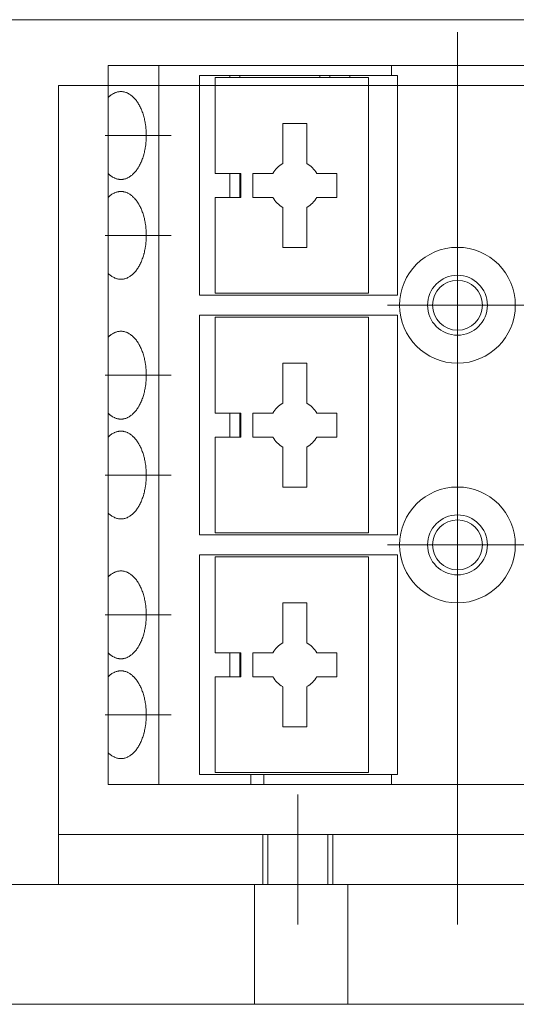
# Model space of a CAD drawing. Extents: x -4320 to 4100, y -3000 to 2960.
# Drawn here: x 1430 to 1530, y -457 to -260 of the extents above; entities that cross this region are included whole.
import ezdxf

# ---------------------------------------------------------------- set-up
doc = ezdxf.new("R2010")
doc.units = 0
doc.header["$LTSCALE"] = 20
doc.linetypes.add('CENTER2', pattern=[28.575, 19.05, -3.175, 3.175, -3.175])
doc.linetypes.add('DASHED2', pattern=[9.525, 6.35, -3.175])
doc.layers.add('AM_0', color=7, linetype='CONTINUOUS', lineweight=20)
doc.layers.add('AM_3', color=6, linetype='DASHED2', lineweight=9)
doc.layers.add('AM_CL', color=1, linetype='CONTINUOUS', lineweight=9, plot=False)

msp = doc.modelspace()

# ---------------------------------------------------------------- linework, layer by layer
at = {"layer": 'AM_0'}
for p, q in [((1237.13, -260), (1891.93, -260)), ((1907.53, -457.2), (1224.33, -457.2))]:
    msp.add_line(p, q, dxfattribs=at)
at = {"layer": 'AM_0', "ltscale": 0.2}
for p, q in [((1903.93, -433.2), (1223.93, -433.2)), ((1223.93, -457.2), (1903.93, -457.2))]:
    msp.add_line(p, q, dxfattribs=at)
at = {"layer": 'AM_3', "ltscale": 0.3}
for p, q in [((1477.27, -433.2), (1477.27, -457.2)), ((1495.93, -433.2), (1495.93, -457.2))]:
    msp.add_line(p, q, dxfattribs=at)
at = {"layer": 'AM_CL', "ltscale": 0.5}
for p, q in [((1517.93, -275.92), (1517.93, -262.48)), ((1460.53, -283.2), (1447.33, -283.2)), ((1460.53, -303.2), (1447.33, -303.2)), ((1460.53, -331.2), (1447.33, -331.2)), ((1460.53, -351.2), (1447.33, -351.2)), ((1460.53, -379.2), (1447.33, -379.2)), ((1460.53, -399.2), (1447.33, -399.2)), ((1517.93, -419.92), (1517.93, -406.48))]:
    msp.add_line(p, q, dxfattribs=at)
at = {"layer": 'AM_CL'}
for p, q in [((1517.93, -441.2), (1517.93, -265.2)), ((1447.93, -269.2), (1447.93, -413.2)), ((1447.93, -269.2), (1587.93, -269.2)), ((1458.1, -269.2), (1458.1, -413.2)), ((1504.73, -269.2), (1504.73, -271.2)), ((1466.2, -271.2), (1466.2, -315.2)), ((1505.93, -271.2), (1466.2, -271.2)), ((1469.33, -290.8), (1469.33, -271.6)), ((1469.33, -271.6), (1500.13, -271.6)), ((1472.33, -271.6), (1472.33, -271.2)), ((1474.33, -271.6), (1474.33, -271.2)), ((1490.33, -271.6), (1490.33, -271.2)), ((1492.33, -271.6), (1492.33, -271.2)), ((1496.33, -271.6), (1496.33, -271.2)), ((1500.13, -314.8), (1500.13, -271.6)), ((1505.93, -315.2), (1505.93, -271.2)), ((1437.93, -273.2), (1437.93, -433.2)), ((1597.93, -273.2), (1437.93, -273.2)), ((1482.93, -280.8), (1482.93, -288.82)), ((1487.73, -280.8), (1482.93, -280.8)), ((1487.73, -288.82), (1487.73, -280.8)), ((1474.53, -290.8), (1469.33, -290.8)), ((1472.33, -295.6), (1472.33, -290.8)), ((1474.33, -295.6), (1474.33, -290.8)), ((1474.53, -295.6), (1474.53, -290.8)), ((1476.93, -290.8), (1476.93, -295.6)), ((1480.95, -290.8), (1476.93, -290.8)), ((1493.73, -290.8), (1489.72, -290.8)), ((1493.73, -295.6), (1493.73, -290.8)), ((1469.33, -295.6), (1474.53, -295.6)), ((1469.33, -314.8), (1469.33, -295.6)), ((1476.93, -295.6), (1480.95, -295.6)), ((1489.72, -295.6), (1493.73, -295.6)), ((1482.93, -297.59), (1482.93, -305.6)), ((1487.73, -305.6), (1487.73, -297.59)), ((1482.93, -305.6), (1487.73, -305.6)), ((1466.2, -315.2), (1505.93, -315.2)), ((1469.33, -314.8), (1500.13, -314.8)), ((1505.93, -319.2), (1466.2, -319.2)), ((1466.2, -319.2), (1466.2, -363.2)), ((1505.93, -363.2), (1505.93, -319.2)), ((1469.33, -319.6), (1500.13, -319.6)), ((1469.33, -338.8), (1469.33, -319.6)), ((1500.13, -362.8), (1500.13, -319.6)), ((1482.93, -328.8), (1482.93, -336.82)), ((1487.73, -328.8), (1482.93, -328.8)), ((1487.73, -336.82), (1487.73, -328.8)), ((1474.53, -338.8), (1469.33, -338.8)), ((1472.33, -343.6), (1472.33, -338.8)), ((1474.33, -343.6), (1474.33, -338.8)), ((1474.53, -343.6), (1474.53, -338.8)), ((1476.93, -338.8), (1476.93, -343.6)), ((1480.95, -338.8), (1476.93, -338.8)), ((1493.73, -338.8), (1489.72, -338.8)), ((1493.73, -343.6), (1493.73, -338.8)), ((1469.33, -343.6), (1474.53, -343.6)), ((1469.33, -362.8), (1469.33, -343.6)), ((1476.93, -343.6), (1480.95, -343.6)), ((1489.72, -343.6), (1493.73, -343.6)), ((1482.93, -345.59), (1482.93, -353.6)), ((1487.73, -353.6), (1487.73, -345.59)), ((1482.93, -353.6), (1487.73, -353.6)), ((1469.33, -362.8), (1500.13, -362.8)), ((1466.2, -363.2), (1505.93, -363.2)), ((1505.93, -367.2), (1466.2, -367.2)), ((1466.2, -367.2), (1466.2, -411.2)), ((1469.33, -367.6), (1500.13, -367.6)), ((1469.33, -386.8), (1469.33, -367.6)), ((1500.13, -410.8), (1500.13, -367.6)), ((1505.93, -411.2), (1505.93, -367.2)), ((1482.93, -376.8), (1482.93, -384.82)), ((1487.73, -376.8), (1482.93, -376.8)), ((1487.73, -384.82), (1487.73, -376.8)), ((1474.53, -386.8), (1469.33, -386.8)), ((1472.33, -391.6), (1472.33, -386.8)), ((1474.33, -391.6), (1474.33, -386.8)), ((1474.53, -391.6), (1474.53, -386.8)), ((1476.93, -386.8), (1476.93, -391.6)), ((1480.95, -386.8), (1476.93, -386.8)), ((1493.73, -386.8), (1489.72, -386.8)), ((1493.73, -391.6), (1493.73, -386.8)), ((1469.33, -391.6), (1474.53, -391.6)), ((1469.33, -410.8), (1469.33, -391.6)), ((1476.93, -391.6), (1480.95, -391.6)), ((1489.72, -391.6), (1493.73, -391.6)), ((1482.93, -393.59), (1482.93, -401.6)), ((1487.73, -401.6), (1487.73, -393.59)), ((1482.93, -401.6), (1487.73, -401.6)), ((1466.2, -411.2), (1505.93, -411.2)), ((1469.33, -410.8), (1500.13, -410.8)), ((1476.53, -411.2), (1476.53, -413.2)), ((1479.1, -411.2), (1479.1, -413.2)), ((1504.73, -411.2), (1504.73, -413.2)), ((1587.93, -413.2), (1447.93, -413.2)), ((1597.93, -423.2), (1437.93, -423.2)), ((1597.93, -433.2), (1437.93, -433.2))]:
    msp.add_line(p, q, dxfattribs=at)
at = {"layer": 'AM_CL', "ltscale": 0.1}
for p, q in [((1517.93, -329.38), (1517.93, -305.02)), ((1530.11, -317.2), (1505.75, -317.2)), ((1517.93, -377.38), (1517.93, -353.02)), ((1530.11, -365.2), (1505.75, -365.2))]:
    msp.add_line(p, q, dxfattribs=at)
at = {"layer": 'AM_CL', "linetype": 'CENTER2', "ltscale": 0.3}
for p, q in [((1503.93, -317.2), (1531.93, -317.2)), ((1503.93, -365.2), (1531.93, -365.2)), ((1485.93, -415.2), (1485.93, -441.2))]:
    msp.add_line(p, q, dxfattribs=at)
at = {"layer": 'AM_CL', "ltscale": 0.3}
for p, q in [((1478.93, -423.2), (1478.93, -433.2)), ((1479.93, -423.2), (1479.93, -433.2)), ((1491.93, -423.2), (1491.93, -433.2)), ((1492.93, -423.2), (1492.93, -433.2))]:
    msp.add_line(p, q, dxfattribs=at)
at = {"layer": 'AM_CL', "elevation": 0}
for points in [[(1450.47, -274.4), (1450.4, -274.41), (1450.25, -274.41), (1450.11, -274.43), (1450.03, -274.44), (1449.96, -274.45), (1449.81, -274.48), (1449.67, -274.52), (1449.52, -274.56), (1449.37, -274.61), (1449.23, -274.67), (1449.16, -274.7), (1449.09, -274.74), (1448.95, -274.81), (1448.81, -274.89), (1448.67, -274.98), (1448.53, -275.07), (1448.39, -275.18), (1448.33, -275.23), (1448.26, -275.28), (1448.13, -275.4), (1448, -275.52), (1447.93, -275.58)], [(1450.47, -292), (1450.55, -292), (1450.7, -292), (1450.84, -291.98), (1450.92, -291.97), (1450.99, -291.96), (1451.14, -291.93), (1451.28, -291.89), (1451.43, -291.85), (1451.57, -291.8), (1451.72, -291.74), (1451.79, -291.7), (1451.86, -291.67), (1452, -291.6), (1452.14, -291.52), (1452.28, -291.43), (1452.42, -291.33), (1452.55, -291.23), (1452.62, -291.18), (1452.69, -291.13), (1452.82, -291.01), (1452.95, -290.89), (1453.01, -290.83), (1453.08, -290.76), (1453.2, -290.63), (1453.33, -290.49), (1453.39, -290.41), (1453.45, -290.34), (1453.57, -290.19), (1453.68, -290.03), (1453.8, -289.86), (1453.91, -289.69), (1454.01, -289.52), (1454.07, -289.43), (1454.12, -289.34), (1454.22, -289.15), (1454.32, -288.96), (1454.41, -288.76), (1454.51, -288.56), (1454.59, -288.36), (1454.64, -288.25), (1454.68, -288.15), (1454.76, -287.93), (1454.84, -287.71), (1454.91, -287.49), (1454.98, -287.27), (1455.05, -287.04), (1455.08, -286.92), (1455.11, -286.81), (1455.17, -286.57), (1455.22, -286.33), (1455.27, -286.09), (1455.32, -285.85), (1455.36, -285.61), (1455.38, -285.48), (1455.4, -285.36), (1455.43, -285.11), (1455.46, -284.86), (1455.49, -284.61), (1455.51, -284.35), (1455.53, -284.1), (1455.54, -283.97), (1455.54, -283.84), (1455.55, -283.59), (1455.55, -283.33), (1455.56, -283.2), (1455.55, -283.08), (1455.55, -282.82), (1455.54, -282.57), (1455.54, -282.44), (1455.53, -282.31), (1455.51, -282.06), (1455.49, -281.8), (1455.46, -281.55), (1455.43, -281.3), (1455.4, -281.05), (1455.38, -280.93), (1455.36, -280.8), (1455.32, -280.56), (1455.27, -280.32), (1455.22, -280.07), (1455.17, -279.84), (1455.11, -279.6), (1455.08, -279.49), (1455.05, -279.37), (1454.98, -279.14), (1454.91, -278.92), (1454.84, -278.69), (1454.76, -278.48), (1454.68, -278.26), (1454.64, -278.16), (1454.59, -278.05), (1454.51, -277.85), (1454.41, -277.65), (1454.32, -277.45), (1454.22, -277.26), (1454.12, -277.07), (1454.07, -276.98), (1454.01, -276.89), (1453.91, -276.72), (1453.8, -276.55), (1453.68, -276.38), (1453.57, -276.22), (1453.45, -276.07), (1453.39, -276), (1453.33, -275.92), (1453.2, -275.78), (1453.08, -275.65), (1453.01, -275.58), (1452.95, -275.52), (1452.82, -275.4), (1452.69, -275.28), (1452.62, -275.23), (1452.55, -275.18), (1452.42, -275.07), (1452.28, -274.98), (1452.14, -274.89), (1452, -274.81), (1451.86, -274.74), (1451.79, -274.7), (1451.72, -274.67), (1451.57, -274.61), (1451.43, -274.56), (1451.28, -274.52), (1451.14, -274.48), (1450.99, -274.45), (1450.92, -274.44), (1450.84, -274.43), (1450.7, -274.41), (1450.55, -274.41), (1450.47, -274.4)], [(1447.93, -290.83), (1448, -290.89), (1448.13, -291.01), (1448.26, -291.13), (1448.33, -291.18), (1448.39, -291.23), (1448.53, -291.33), (1448.67, -291.43), (1448.81, -291.52), (1448.95, -291.6), (1449.09, -291.67), (1449.16, -291.7), (1449.23, -291.74), (1449.37, -291.8), (1449.52, -291.85), (1449.67, -291.89), (1449.81, -291.93), (1449.96, -291.96), (1450.03, -291.97), (1450.11, -291.98), (1450.25, -292), (1450.4, -292), (1450.47, -292)], [(1450.47, -294.4), (1450.4, -294.41), (1450.25, -294.41), (1450.11, -294.43), (1450.03, -294.44), (1449.96, -294.45), (1449.81, -294.48), (1449.67, -294.52), (1449.52, -294.56), (1449.37, -294.61), (1449.23, -294.67), (1449.16, -294.7), (1449.09, -294.74), (1448.95, -294.81), (1448.81, -294.89), (1448.67, -294.98), (1448.53, -295.07), (1448.39, -295.18), (1448.33, -295.23), (1448.26, -295.28), (1448.13, -295.4), (1448, -295.52), (1447.93, -295.58)], [(1450.47, -312), (1450.55, -312), (1450.7, -312), (1450.84, -311.98), (1450.92, -311.97), (1450.99, -311.96), (1451.14, -311.93), (1451.28, -311.89), (1451.43, -311.85), (1451.57, -311.8), (1451.72, -311.74), (1451.79, -311.7), (1451.86, -311.67), (1452, -311.6), (1452.14, -311.52), (1452.28, -311.43), (1452.42, -311.33), (1452.55, -311.23), (1452.62, -311.18), (1452.69, -311.13), (1452.82, -311.01), (1452.95, -310.89), (1453.01, -310.83), (1453.08, -310.76), (1453.2, -310.63), (1453.33, -310.49), (1453.39, -310.41), (1453.45, -310.34), (1453.57, -310.19), (1453.68, -310.03), (1453.8, -309.86), (1453.91, -309.69), (1454.01, -309.52), (1454.07, -309.43), (1454.12, -309.34), (1454.22, -309.15), (1454.32, -308.96), (1454.41, -308.76), (1454.51, -308.56), (1454.59, -308.36), (1454.64, -308.25), (1454.68, -308.15), (1454.76, -307.93), (1454.84, -307.71), (1454.91, -307.49), (1454.98, -307.27), (1455.05, -307.04), (1455.08, -306.92), (1455.11, -306.81), (1455.17, -306.57), (1455.22, -306.33), (1455.27, -306.09), (1455.32, -305.85), (1455.36, -305.61), (1455.38, -305.48), (1455.4, -305.36), (1455.43, -305.11), (1455.46, -304.86), (1455.49, -304.61), (1455.51, -304.35), (1455.53, -304.1), (1455.54, -303.97), (1455.54, -303.84), (1455.55, -303.59), (1455.55, -303.33), (1455.56, -303.2), (1455.55, -303.08), (1455.55, -302.82), (1455.54, -302.57), (1455.54, -302.44), (1455.53, -302.31), (1455.51, -302.06), (1455.49, -301.8), (1455.46, -301.55), (1455.43, -301.3), (1455.4, -301.05), (1455.38, -300.93), (1455.36, -300.8), (1455.32, -300.56), (1455.27, -300.32), (1455.22, -300.07), (1455.17, -299.84), (1455.11, -299.6), (1455.08, -299.49), (1455.05, -299.37), (1454.98, -299.14), (1454.91, -298.92), (1454.84, -298.69), (1454.76, -298.48), (1454.68, -298.26), (1454.64, -298.16), (1454.59, -298.05), (1454.51, -297.85), (1454.41, -297.65), (1454.32, -297.45), (1454.22, -297.26), (1454.12, -297.07), (1454.07, -296.98), (1454.01, -296.89), (1453.91, -296.72), (1453.8, -296.55), (1453.68, -296.38), (1453.57, -296.22), (1453.45, -296.07), (1453.39, -296), (1453.33, -295.92), (1453.2, -295.78), (1453.08, -295.65), (1453.01, -295.58), (1452.95, -295.52), (1452.82, -295.4), (1452.69, -295.28), (1452.62, -295.23), (1452.55, -295.18), (1452.42, -295.07), (1452.28, -294.98), (1452.14, -294.89), (1452, -294.81), (1451.86, -294.74), (1451.79, -294.7), (1451.72, -294.67), (1451.57, -294.61), (1451.43, -294.56), (1451.28, -294.52), (1451.14, -294.48), (1450.99, -294.45), (1450.92, -294.44), (1450.84, -294.43), (1450.7, -294.41), (1450.55, -294.41), (1450.47, -294.4)], [(1447.93, -310.83), (1448, -310.89), (1448.13, -311.01), (1448.26, -311.13), (1448.33, -311.18), (1448.39, -311.23), (1448.53, -311.33), (1448.67, -311.43), (1448.81, -311.52), (1448.95, -311.6), (1449.09, -311.67), (1449.16, -311.7), (1449.23, -311.74), (1449.37, -311.8), (1449.52, -311.85), (1449.67, -311.89), (1449.81, -311.93), (1449.96, -311.96), (1450.03, -311.97), (1450.11, -311.98), (1450.25, -312), (1450.4, -312), (1450.47, -312)], [(1450.47, -322.4), (1450.4, -322.41), (1450.25, -322.41), (1450.11, -322.43), (1450.03, -322.44), (1449.96, -322.45), (1449.81, -322.48), (1449.67, -322.52), (1449.52, -322.56), (1449.37, -322.61), (1449.23, -322.67), (1449.16, -322.7), (1449.09, -322.74), (1448.95, -322.81), (1448.81, -322.89), (1448.67, -322.98), (1448.53, -323.07), (1448.39, -323.18), (1448.33, -323.23), (1448.26, -323.28), (1448.13, -323.4), (1448, -323.52), (1447.93, -323.58)], [(1450.47, -340), (1450.55, -340), (1450.7, -340), (1450.84, -339.98), (1450.92, -339.97), (1450.99, -339.96), (1451.14, -339.93), (1451.28, -339.89), (1451.43, -339.85), (1451.57, -339.8), (1451.72, -339.74), (1451.79, -339.7), (1451.86, -339.67), (1452, -339.6), (1452.14, -339.52), (1452.28, -339.43), (1452.42, -339.33), (1452.55, -339.23), (1452.62, -339.18), (1452.69, -339.13), (1452.82, -339.01), (1452.95, -338.89), (1453.01, -338.83), (1453.08, -338.76), (1453.2, -338.63), (1453.33, -338.49), (1453.39, -338.41), (1453.45, -338.34), (1453.57, -338.19), (1453.68, -338.03), (1453.8, -337.86), (1453.91, -337.69), (1454.01, -337.52), (1454.07, -337.43), (1454.12, -337.34), (1454.22, -337.15), (1454.32, -336.96), (1454.41, -336.76), (1454.51, -336.56), (1454.59, -336.36), (1454.64, -336.25), (1454.68, -336.15), (1454.76, -335.93), (1454.84, -335.71), (1454.91, -335.49), (1454.98, -335.27), (1455.05, -335.04), (1455.08, -334.92), (1455.11, -334.81), (1455.17, -334.57), (1455.22, -334.33), (1455.27, -334.09), (1455.32, -333.85), (1455.36, -333.61), (1455.38, -333.48), (1455.4, -333.36), (1455.43, -333.11), (1455.46, -332.86), (1455.49, -332.61), (1455.51, -332.35), (1455.53, -332.1), (1455.54, -331.97), (1455.54, -331.84), (1455.55, -331.59), (1455.55, -331.33), (1455.56, -331.2), (1455.55, -331.08), (1455.55, -330.82), (1455.54, -330.57), (1455.54, -330.44), (1455.53, -330.31), (1455.51, -330.06), (1455.49, -329.8), (1455.46, -329.55), (1455.43, -329.3), (1455.4, -329.05), (1455.38, -328.93), (1455.36, -328.8), (1455.32, -328.56), (1455.27, -328.32), (1455.22, -328.07), (1455.17, -327.84), (1455.11, -327.6), (1455.08, -327.49), (1455.05, -327.37), (1454.98, -327.14), (1454.91, -326.92), (1454.84, -326.69), (1454.76, -326.48), (1454.68, -326.26), (1454.64, -326.16), (1454.59, -326.05), (1454.51, -325.85), (1454.41, -325.65), (1454.32, -325.45), (1454.22, -325.26), (1454.12, -325.07), (1454.07, -324.98), (1454.01, -324.89), (1453.91, -324.72), (1453.8, -324.55), (1453.68, -324.38), (1453.57, -324.22), (1453.45, -324.07), (1453.39, -324), (1453.33, -323.92), (1453.2, -323.78), (1453.08, -323.65), (1453.01, -323.58), (1452.95, -323.52), (1452.82, -323.4), (1452.69, -323.28), (1452.62, -323.23), (1452.55, -323.18), (1452.42, -323.07), (1452.28, -322.98), (1452.14, -322.89), (1452, -322.81), (1451.86, -322.74), (1451.79, -322.7), (1451.72, -322.67), (1451.57, -322.61), (1451.43, -322.56), (1451.28, -322.52), (1451.14, -322.48), (1450.99, -322.45), (1450.92, -322.44), (1450.84, -322.43), (1450.7, -322.41), (1450.55, -322.41), (1450.47, -322.4)], [(1447.93, -338.83), (1448, -338.89), (1448.13, -339.01), (1448.26, -339.13), (1448.33, -339.18), (1448.39, -339.23), (1448.53, -339.33), (1448.67, -339.43), (1448.81, -339.52), (1448.95, -339.6), (1449.09, -339.67), (1449.16, -339.7), (1449.23, -339.74), (1449.37, -339.8), (1449.52, -339.85), (1449.67, -339.89), (1449.81, -339.93), (1449.96, -339.96), (1450.03, -339.97), (1450.11, -339.98), (1450.25, -340), (1450.4, -340), (1450.47, -340)], [(1450.47, -342.4), (1450.4, -342.41), (1450.25, -342.41), (1450.11, -342.43), (1450.03, -342.44), (1449.96, -342.45), (1449.81, -342.48), (1449.67, -342.52), (1449.52, -342.56), (1449.37, -342.61), (1449.23, -342.67), (1449.16, -342.7), (1449.09, -342.74), (1448.95, -342.81), (1448.81, -342.89), (1448.67, -342.98), (1448.53, -343.07), (1448.39, -343.18), (1448.33, -343.23), (1448.26, -343.28), (1448.13, -343.4), (1448, -343.52), (1447.93, -343.58)], [(1450.47, -360), (1450.55, -360), (1450.7, -360), (1450.84, -359.98), (1450.92, -359.97), (1450.99, -359.96), (1451.14, -359.93), (1451.28, -359.89), (1451.43, -359.85), (1451.57, -359.8), (1451.72, -359.74), (1451.79, -359.7), (1451.86, -359.67), (1452, -359.6), (1452.14, -359.52), (1452.28, -359.43), (1452.42, -359.33), (1452.55, -359.23), (1452.62, -359.18), (1452.69, -359.13), (1452.82, -359.01), (1452.95, -358.89), (1453.01, -358.83), (1453.08, -358.76), (1453.2, -358.63), (1453.33, -358.49), (1453.39, -358.41), (1453.45, -358.34), (1453.57, -358.19), (1453.68, -358.03), (1453.8, -357.86), (1453.91, -357.69), (1454.01, -357.52), (1454.07, -357.43), (1454.12, -357.34), (1454.22, -357.15), (1454.32, -356.96), (1454.41, -356.76), (1454.51, -356.56), (1454.59, -356.36), (1454.64, -356.25), (1454.68, -356.15), (1454.76, -355.93), (1454.84, -355.71), (1454.91, -355.49), (1454.98, -355.27), (1455.05, -355.04), (1455.08, -354.92), (1455.11, -354.81), (1455.17, -354.57), (1455.22, -354.33), (1455.27, -354.09), (1455.32, -353.85), (1455.36, -353.61), (1455.38, -353.48), (1455.4, -353.36), (1455.43, -353.11), (1455.46, -352.86), (1455.49, -352.61), (1455.51, -352.35), (1455.53, -352.1), (1455.54, -351.97), (1455.54, -351.84), (1455.55, -351.59), (1455.55, -351.33), (1455.56, -351.2), (1455.55, -351.08), (1455.55, -350.82), (1455.54, -350.57), (1455.54, -350.44), (1455.53, -350.31), (1455.51, -350.06), (1455.49, -349.8), (1455.46, -349.55), (1455.43, -349.3), (1455.4, -349.05), (1455.38, -348.93), (1455.36, -348.8), (1455.32, -348.56), (1455.27, -348.32), (1455.22, -348.07), (1455.17, -347.84), (1455.11, -347.6), (1455.08, -347.49), (1455.05, -347.37), (1454.98, -347.14), (1454.91, -346.92), (1454.84, -346.69), (1454.76, -346.48), (1454.68, -346.26), (1454.64, -346.16), (1454.59, -346.05), (1454.51, -345.85), (1454.41, -345.65), (1454.32, -345.45), (1454.22, -345.26), (1454.12, -345.07), (1454.07, -344.98), (1454.01, -344.89), (1453.91, -344.72), (1453.8, -344.55), (1453.68, -344.38), (1453.57, -344.22), (1453.45, -344.07), (1453.39, -344), (1453.33, -343.92), (1453.2, -343.78), (1453.08, -343.65), (1453.01, -343.58), (1452.95, -343.52), (1452.82, -343.4), (1452.69, -343.28), (1452.62, -343.23), (1452.55, -343.18), (1452.42, -343.07), (1452.28, -342.98), (1452.14, -342.89), (1452, -342.81), (1451.86, -342.74), (1451.79, -342.7), (1451.72, -342.67), (1451.57, -342.61), (1451.43, -342.56), (1451.28, -342.52), (1451.14, -342.48), (1450.99, -342.45), (1450.92, -342.44), (1450.84, -342.43), (1450.7, -342.41), (1450.55, -342.41), (1450.47, -342.4)], [(1447.93, -358.83), (1448, -358.89), (1448.13, -359.01), (1448.26, -359.13), (1448.33, -359.18), (1448.39, -359.23), (1448.53, -359.33), (1448.67, -359.43), (1448.81, -359.52), (1448.95, -359.6), (1449.09, -359.67), (1449.16, -359.7), (1449.23, -359.74), (1449.37, -359.8), (1449.52, -359.85), (1449.67, -359.89), (1449.81, -359.93), (1449.96, -359.96), (1450.03, -359.97), (1450.11, -359.98), (1450.25, -360), (1450.4, -360), (1450.47, -360)], [(1450.47, -370.4), (1450.4, -370.41), (1450.25, -370.41), (1450.11, -370.43), (1450.03, -370.44), (1449.96, -370.45), (1449.81, -370.48), (1449.67, -370.52), (1449.52, -370.56), (1449.37, -370.61), (1449.23, -370.67), (1449.16, -370.7), (1449.09, -370.74), (1448.95, -370.81), (1448.81, -370.89), (1448.67, -370.98), (1448.53, -371.07), (1448.39, -371.18), (1448.33, -371.23), (1448.26, -371.28), (1448.13, -371.4), (1448, -371.52), (1447.93, -371.58)], [(1450.47, -388), (1450.55, -388), (1450.7, -388), (1450.84, -387.98), (1450.92, -387.97), (1450.99, -387.96), (1451.14, -387.93), (1451.28, -387.89), (1451.43, -387.85), (1451.57, -387.8), (1451.72, -387.74), (1451.79, -387.7), (1451.86, -387.67), (1452, -387.6), (1452.14, -387.52), (1452.28, -387.43), (1452.42, -387.33), (1452.55, -387.23), (1452.62, -387.18), (1452.69, -387.13), (1452.82, -387.01), (1452.95, -386.89), (1453.01, -386.83), (1453.08, -386.76), (1453.2, -386.63), (1453.33, -386.49), (1453.39, -386.41), (1453.45, -386.34), (1453.57, -386.19), (1453.68, -386.03), (1453.8, -385.86), (1453.91, -385.69), (1454.01, -385.52), (1454.07, -385.43), (1454.12, -385.34), (1454.22, -385.15), (1454.32, -384.96), (1454.41, -384.76), (1454.51, -384.56), (1454.59, -384.36), (1454.64, -384.25), (1454.68, -384.15), (1454.76, -383.93), (1454.84, -383.71), (1454.91, -383.49), (1454.98, -383.27), (1455.05, -383.04), (1455.08, -382.92), (1455.11, -382.81), (1455.17, -382.57), (1455.22, -382.33), (1455.27, -382.09), (1455.32, -381.85), (1455.36, -381.61), (1455.38, -381.48), (1455.4, -381.36), (1455.43, -381.11), (1455.46, -380.86), (1455.49, -380.61), (1455.51, -380.35), (1455.53, -380.1), (1455.54, -379.97), (1455.54, -379.84), (1455.55, -379.59), (1455.55, -379.33), (1455.56, -379.2), (1455.55, -379.08), (1455.55, -378.82), (1455.54, -378.57), (1455.54, -378.44), (1455.53, -378.31), (1455.51, -378.06), (1455.49, -377.8), (1455.46, -377.55), (1455.43, -377.3), (1455.4, -377.05), (1455.38, -376.93), (1455.36, -376.8), (1455.32, -376.56), (1455.27, -376.32), (1455.22, -376.07), (1455.17, -375.84), (1455.11, -375.6), (1455.08, -375.49), (1455.05, -375.37), (1454.98, -375.14), (1454.91, -374.92), (1454.84, -374.69), (1454.76, -374.48), (1454.68, -374.26), (1454.64, -374.16), (1454.59, -374.05), (1454.51, -373.85), (1454.41, -373.65), (1454.32, -373.45), (1454.22, -373.26), (1454.12, -373.07), (1454.07, -372.98), (1454.01, -372.89), (1453.91, -372.72), (1453.8, -372.55), (1453.68, -372.38), (1453.57, -372.22), (1453.45, -372.07), (1453.39, -372), (1453.33, -371.92), (1453.2, -371.78), (1453.08, -371.65), (1453.01, -371.58), (1452.95, -371.52), (1452.82, -371.4), (1452.69, -371.28), (1452.62, -371.23), (1452.55, -371.18), (1452.42, -371.07), (1452.28, -370.98), (1452.14, -370.89), (1452, -370.81), (1451.86, -370.74), (1451.79, -370.7), (1451.72, -370.67), (1451.57, -370.61), (1451.43, -370.56), (1451.28, -370.52), (1451.14, -370.48), (1450.99, -370.45), (1450.92, -370.44), (1450.84, -370.43), (1450.7, -370.41), (1450.55, -370.41), (1450.47, -370.4)], [(1447.93, -386.83), (1448, -386.89), (1448.13, -387.01), (1448.26, -387.13), (1448.33, -387.18), (1448.39, -387.23), (1448.53, -387.33), (1448.67, -387.43), (1448.81, -387.52), (1448.95, -387.6), (1449.09, -387.67), (1449.16, -387.7), (1449.23, -387.74), (1449.37, -387.8), (1449.52, -387.85), (1449.67, -387.89), (1449.81, -387.93), (1449.96, -387.96), (1450.03, -387.97), (1450.11, -387.98), (1450.25, -388), (1450.4, -388), (1450.47, -388)], [(1450.47, -390.4), (1450.4, -390.41), (1450.25, -390.41), (1450.11, -390.43), (1450.03, -390.44), (1449.96, -390.45), (1449.81, -390.48), (1449.67, -390.52), (1449.52, -390.56), (1449.37, -390.61), (1449.23, -390.67), (1449.16, -390.7), (1449.09, -390.74), (1448.95, -390.81), (1448.81, -390.89), (1448.67, -390.98), (1448.53, -391.07), (1448.39, -391.18), (1448.33, -391.23), (1448.26, -391.28), (1448.13, -391.4), (1448, -391.52), (1447.93, -391.58)], [(1450.47, -408), (1450.55, -408), (1450.7, -408), (1450.84, -407.98), (1450.92, -407.97), (1450.99, -407.96), (1451.14, -407.93), (1451.28, -407.89), (1451.43, -407.85), (1451.57, -407.8), (1451.72, -407.74), (1451.79, -407.7), (1451.86, -407.67), (1452, -407.6), (1452.14, -407.52), (1452.28, -407.43), (1452.42, -407.33), (1452.55, -407.23), (1452.62, -407.18), (1452.69, -407.13), (1452.82, -407.01), (1452.95, -406.89), (1453.01, -406.83), (1453.08, -406.76), (1453.2, -406.63), (1453.33, -406.49), (1453.39, -406.41), (1453.45, -406.34), (1453.57, -406.19), (1453.68, -406.03), (1453.8, -405.86), (1453.91, -405.69), (1454.01, -405.52), (1454.07, -405.43), (1454.12, -405.34), (1454.22, -405.15), (1454.32, -404.96), (1454.41, -404.76), (1454.51, -404.56), (1454.59, -404.36), (1454.64, -404.25), (1454.68, -404.15), (1454.76, -403.93), (1454.84, -403.71), (1454.91, -403.49), (1454.98, -403.27), (1455.05, -403.04), (1455.08, -402.92), (1455.11, -402.81), (1455.17, -402.57), (1455.22, -402.33), (1455.27, -402.09), (1455.32, -401.85), (1455.36, -401.61), (1455.38, -401.48), (1455.4, -401.36), (1455.43, -401.11), (1455.46, -400.86), (1455.49, -400.61), (1455.51, -400.35), (1455.53, -400.1), (1455.54, -399.97), (1455.54, -399.84), (1455.55, -399.59), (1455.55, -399.33), (1455.56, -399.2), (1455.55, -399.08), (1455.55, -398.82), (1455.54, -398.57), (1455.54, -398.44), (1455.53, -398.31), (1455.51, -398.06), (1455.49, -397.8), (1455.46, -397.55), (1455.43, -397.3), (1455.4, -397.05), (1455.38, -396.93), (1455.36, -396.8), (1455.32, -396.56), (1455.27, -396.32), (1455.22, -396.07), (1455.17, -395.84), (1455.11, -395.6), (1455.08, -395.49), (1455.05, -395.37), (1454.98, -395.14), (1454.91, -394.92), (1454.84, -394.69), (1454.76, -394.48), (1454.68, -394.26), (1454.64, -394.16), (1454.59, -394.05), (1454.51, -393.85), (1454.41, -393.65), (1454.32, -393.45), (1454.22, -393.26), (1454.12, -393.07), (1454.07, -392.98), (1454.01, -392.89), (1453.91, -392.72), (1453.8, -392.55), (1453.68, -392.38), (1453.57, -392.22), (1453.45, -392.07), (1453.39, -392), (1453.33, -391.92), (1453.2, -391.78), (1453.08, -391.65), (1453.01, -391.58), (1452.95, -391.52), (1452.82, -391.4), (1452.69, -391.28), (1452.62, -391.23), (1452.55, -391.18), (1452.42, -391.07), (1452.28, -390.98), (1452.14, -390.89), (1452, -390.81), (1451.86, -390.74), (1451.79, -390.7), (1451.72, -390.67), (1451.57, -390.61), (1451.43, -390.56), (1451.28, -390.52), (1451.14, -390.48), (1450.99, -390.45), (1450.92, -390.44), (1450.84, -390.43), (1450.7, -390.41), (1450.55, -390.41), (1450.47, -390.4)], [(1447.93, -406.83), (1448, -406.89), (1448.13, -407.01), (1448.26, -407.13), (1448.33, -407.18), (1448.39, -407.23), (1448.53, -407.33), (1448.67, -407.43), (1448.81, -407.52), (1448.95, -407.6), (1449.09, -407.67), (1449.16, -407.7), (1449.23, -407.74), (1449.37, -407.8), (1449.52, -407.85), (1449.67, -407.89), (1449.81, -407.93), (1449.96, -407.96), (1450.03, -407.97), (1450.11, -407.98), (1450.25, -408), (1450.4, -408), (1450.47, -408)]]:
    msp.add_lwpolyline(points, dxfattribs=at)
at = {"layer": 'AM_CL'}
for centre, radius in [((1517.93, -317.2), 11.6), ((1517.93, -317.2), 6), ((1517.93, -317.2), 5), ((1517.93, -365.2), 11.6), ((1517.93, -365.2), 6), ((1517.93, -365.2), 5)]:
    msp.add_circle(centre, radius, dxfattribs=at)
for centre, start, end in [((1485.33, -293.2), 118.6854, 151.3146), ((1485.33, -293.2), 28.6854, 61.3146), ((1485.33, -293.2), 208.6854, 241.3146), ((1485.33, -293.2), 298.6854, 331.3146), ((1485.33, -341.2), 118.6854, 151.3146), ((1485.33, -341.2), 28.6854, 61.3146), ((1485.33, -341.2), 208.6854, 241.3146), ((1485.33, -341.2), 298.6854, 331.3146), ((1485.33, -389.2), 118.6854, 151.3146), ((1485.33, -389.2), 28.6854, 61.3146), ((1485.33, -389.2), 208.6854, 241.3146), ((1485.33, -389.2), 298.6854, 331.3146)]:
    msp.add_arc(centre, 5, start, end, dxfattribs=at)

doc.saveas('drawing.dxf')
